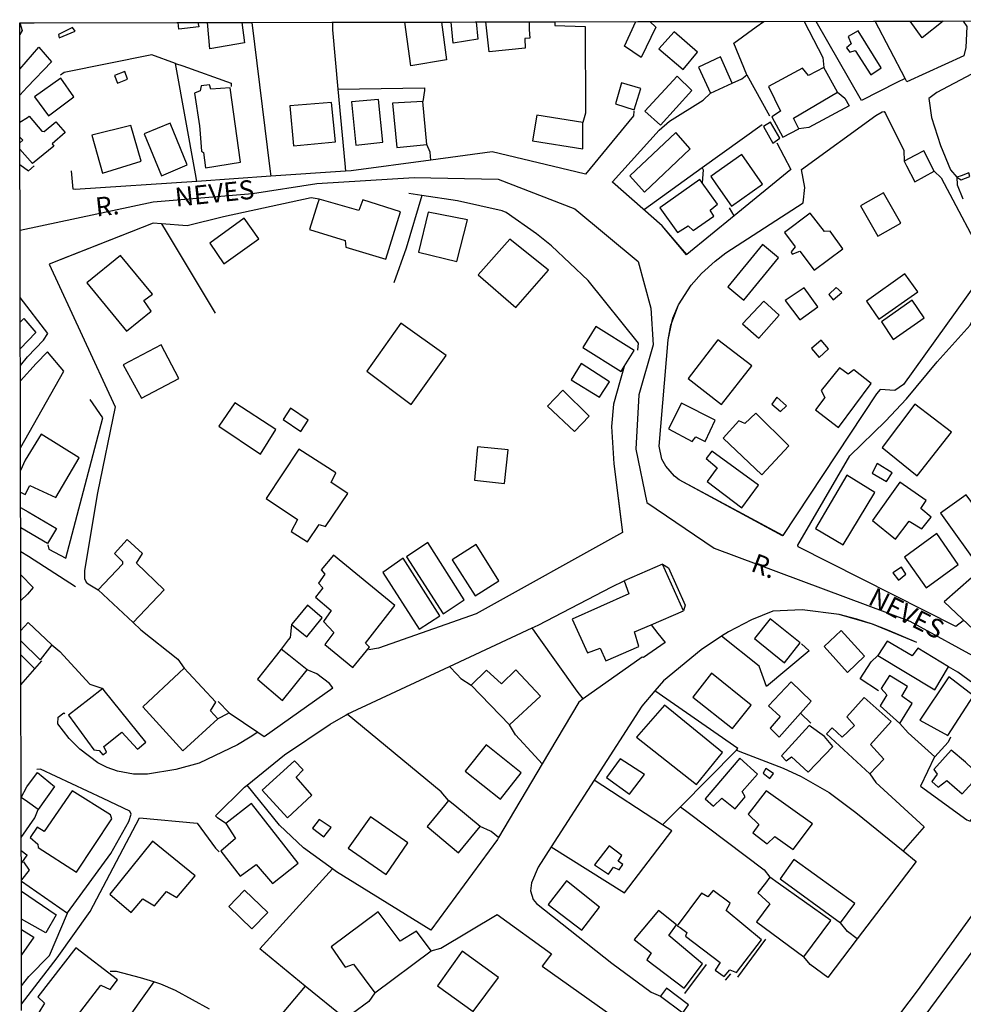
# Model space of a CAD drawing. Units: millimetres. Extents: x -40 to 181006, y 6 to 1671586.
# Drawn here: x 178306 to 178430, y 1671373 to 1671503 of the extents above; entities that cross this region are included whole.
import ezdxf
from ezdxf.enums import TextEntityAlignment as Align

# ---------------------------------------------------------------- set-up
doc = ezdxf.new("R2010")
doc.units = ezdxf.units.MM
doc.header["$LTSCALE"] = 10
doc.header["$MEASUREMENT"] = 0
for name, color, linetype in [('V-EDIFICACAO', 5, 'Continuous'), ('V-LOTE', 1, 'Continuous'), ('V-NOME_DOS_LOGRADOUROS', 7, 'Continuous'), ('V-QUADRA', 2, 'Continuous'), ('V-TESTADA', 5, 'Continuous'), ('V-VALETA', 6, 'Continuous'), ('X-LIMITE_5000', 255, 'Continuous')]:
    doc.layers.add(name, color=color, linetype=linetype)
doc.layers.add('V-EIXO_DE_LOGRADOURO', color=3, linetype='Continuous', plot=False)
doc.styles.get("Standard").update_dxf_attribs({"font": 'ARIAL.TTF'})

msp = doc.modelspace()

# ---------------------------------------------------------------- linework, layer by layer
at = {"layer": 'V-EDIFICACAO'}
for points in [[(178329.44, 1671502.84), (178329.6, 1671502.25), (178326.95, 1671501.97), (178326.86, 1671502.83)], [(178335.23, 1671502.85), (178335.6, 1671500.16), (178331.05, 1671499.37), (178330.72, 1671502.84)], [(178361.56, 1671502.9), (178362.23, 1671497.91), (178357.53, 1671497.13), (178356.75, 1671502.89)], [(178366.14, 1671502.91), (178366.35, 1671500.65), (178363.09, 1671500.11), (178362.82, 1671502.9), (178362.82, 1671502.9)], [(178373.11, 1671502.92), (178373.1, 1671501.92), (178373.19, 1671500.78), (178372.54, 1671500.72), (178372.61, 1671499.44), (178367.83, 1671498.96), (178367.42, 1671502.91)], [(178389, 1671502.95), (178389.81, 1671502.24), (178387.86, 1671498.21), (178385.67, 1671499.73), (178387.16, 1671502.95)], [(178427.69, 1671503.03), (178424.93, 1671500.84), (178423.32, 1671503.02)], [(178305.98, 1671496.69), (178308.5, 1671499.57), (178310.15, 1671497.64), (178306.96, 1671494.33), (178305.99, 1671493.26)], [(178306, 1671489.705), (178307, 1671490.31), (178307.2, 1671490.48), (178308.88, 1671488.53), (178309.19, 1671488.49), (178310.74, 1671489.76), (178311.97, 1671488.36), (178310.23, 1671486.86), (178310.47, 1671486.54), (178307.68, 1671484.24), (178306, 1671486.15)], [(178306, 1671487), (178306.37332, 1671487.34013), (178306, 1671487.72)], [(178306.04, 1671463.34), (178306.52, 1671463.83), (178308.11, 1671461.99), (178306.05, 1671459.85)], [(178306.09, 1671440.96), (178306.7, 1671440.63), (178307.3, 1671441.81), (178310.75, 1671440.24), (178313.83, 1671445.49), (178308.79, 1671448.59), (178306.7, 1671445.17), (178306.09, 1671443.82)], [(178306.09, 1671438.95), (178307.1, 1671438.36), (178310.81, 1671436.17), (178309.64, 1671434.18), (178306.1, 1671436.26)], [(178306.11, 1671430.08), (178307.75, 1671428.41), (178306.99, 1671427.53), (178306.12, 1671426.69)], [(178306.13, 1671422.74), (178307.08, 1671423.8), (178310.2, 1671420.83), (178308.69, 1671418.86), (178306.13, 1671421.355)], [(178306.18, 1671393.73), (178306.93, 1671393.15), (178306.9, 1671393.11), (178306.19, 1671392.1)], [(178306.195, 1671388.37), (178310.79, 1671385.27), (178309.43, 1671382.88), (178306.205, 1671384.675)], [(178306.205, 1671383.33), (178307.84, 1671382.32), (178306.21, 1671379.97)]]:
    msp.add_lwpolyline(points, dxfattribs=at)
for points in [[(178312.94, 1671502.2), (178311.08, 1671501.27), (178311.19, 1671500.83), (178313.29, 1671501.7), (178312.94, 1671502.2)], [(178390.21, 1671499.37), (178393.41, 1671496.66), (178395.29, 1671498.92), (178392.22, 1671501.59), (178390.21, 1671499.37)], [(178416.48, 1671501.74), (178415.18, 1671501.01), (178415.56, 1671500.01), (178414.96, 1671499.52), (178415.36, 1671498.92), (178416.1, 1671499.14), (178418.15, 1671495.93), (178419.49, 1671496.85), (178416.48, 1671501.74)], [(178395.43, 1671496.96), (178397, 1671493.54), (178399.86, 1671494.85), (178398.32, 1671498.3), (178395.43, 1671496.96)], [(178318.45, 1671495.84), (178318.86, 1671494.86), (178320.18, 1671495.39), (178319.81, 1671496.37), (178318.45, 1671495.84)], [(178404.66, 1671494.41), (178406.24, 1671491.15), (178406.24, 1671491.15), (178405.09, 1671490.43), (178406.56, 1671487.72), (178408.66, 1671488.82), (178407.96, 1671490.23), (178407.96, 1671490.23), (178413.76, 1671493.68), (178411.94, 1671496.9), (178409.95, 1671495.84), (178409.12, 1671496.82), (178404.66, 1671494.41)], [(178307.93, 1671493.03), (178309.77, 1671490.54), (178313.09, 1671493.04), (178311.4, 1671495.49), (178307.93, 1671493.03)], [(178388.37, 1671491.16), (178390.41, 1671489.3), (178394.56, 1671493.9), (178392.62, 1671495.75), (178388.37, 1671491.16)], [(178331.18, 1671494.05), (178330.98, 1671494.64), (178329.88, 1671494.51), (178329.76, 1671493.83), (178329.01, 1671493.55), (178329.65, 1671489.21), (178329.73, 1671488.73), (178329.73, 1671488.73), (178329.95, 1671485.89), (178330.2, 1671485.72), (178330.48, 1671483.7), (178335.07, 1671484.44), (178333.71, 1671494.23), (178331.18, 1671494.05)], [(178385.3, 1671494.88), (178384.48, 1671492.14), (178386.94, 1671491.35), (178387.85, 1671494.16), (178385.3, 1671494.88)], [(178349.71, 1671492.39), (178350.27, 1671486.69), (178353.81, 1671487.09), (178353.25, 1671492.71), (178349.71, 1671492.39)], [(178355.1, 1671492.19), (178355.66, 1671486.35), (178359.62, 1671486.75), (178359.11, 1671492.42), (178355.1, 1671492.19)], [(178341.58, 1671491.84), (178342.04, 1671486.57), (178347.6, 1671487.11), (178347.07, 1671492.31), (178341.58, 1671491.84)], [(178374.11, 1671490.65), (178373.55, 1671487.23), (178380.2, 1671486.19), (178380.21, 1671489.67), (178374.11, 1671490.65)], [(178315.46, 1671487.98), (178316.88, 1671482.97), (178321.99, 1671484.56), (178320.61, 1671489.28), (178315.46, 1671487.98)], [(178325.8, 1671489.59), (178322.38, 1671488.15), (178324.66, 1671482.63), (178328.06, 1671484.09), (178325.8, 1671489.59)], [(178404.92, 1671489.7), (178403.98, 1671489.15), (178405.24, 1671486.95), (178406.16, 1671487.58), (178404.92, 1671489.7)], [(178386.4, 1671482.64), (178388.3, 1671480.49), (178394.35, 1671486.21), (178392.46, 1671488.35), (178386.4, 1671482.64)], [(178422.54, 1671484.57), (178422.86, 1671483.96), (178423.95, 1671481.86), (178426.51, 1671483.25), (178425.12, 1671485.94), (178423.96, 1671485.32), (178422.54, 1671484.57)], [(178397.06821, 1671482.55227), (178397.71, 1671481.6), (178399.77, 1671478.65), (178403.88, 1671481.53), (178401.14, 1671485.44), (178397.71, 1671483.02), (178397.06821, 1671482.55227)], [(178395.93, 1671481.71), (178395.62, 1671482.15), (178390.34, 1671478.42), (178392.66, 1671475.16), (178394.08, 1671476.03), (178394.71, 1671475.45), (178397.47, 1671477.34), (178396.97, 1671478.11), (178397.94, 1671478.92), (178395.93, 1671481.71)], [(178429.49, 1671482.44), (178430.06, 1671482.12), (178431.21, 1671482.53), (178431.07, 1671483.01), (178430.06, 1671482.65), (178429.49, 1671482.44)], [(178345.44, 1671479.58), (178345.24, 1671478.95), (178344.15, 1671475.57), (178348.87, 1671474.11), (178348.96, 1671473.22), (178354.22, 1671471.64), (178356.16, 1671477.9), (178351.18, 1671479.46), (178350.65, 1671478.07), (178346.38, 1671479.31), (178345.44, 1671479.58)], [(178419.81, 1671480.4), (178416.77, 1671478.69), (178419.09, 1671474.68), (178422.08, 1671476.4), (178419.81, 1671480.4)], [(178331.02, 1671473.75), (178332.89, 1671471.04), (178337.51, 1671474.34), (178335.57, 1671477.06), (178331.02, 1671473.75)], [(178359.8, 1671477.87), (178358.52, 1671472.59), (178363.58, 1671471.35), (178364.97, 1671476.83), (178359.8, 1671477.87), (178359.8, 1671477.87)], [(178410.15, 1671477.7), (178406.76, 1671475.19), (178408.16, 1671473.29), (178407.66, 1671472.64), (178407.78, 1671472.3), (178408.77, 1671472.7), (178410.66, 1671470.19), (178414.45, 1671473.03), (178412.78, 1671475.34), (178412.04, 1671475.28), (178410.15, 1671477.7)], [(178370.55, 1671474.31), (178370.55, 1671474.31), (178366.39, 1671469.57), (178371.37, 1671465.27), (178375.66, 1671470.21), (178370.55, 1671474.31)], [(178399.32, 1671468.02), (178401.42, 1671466.25), (178405.98, 1671471.85), (178403.87, 1671473.6), (178399.32, 1671468.02)], [(178319.26, 1671472.12), (178314.81, 1671468.53), (178320.05, 1671462.15), (178323.31, 1671464.8), (178322.34, 1671466.23), (178323.49, 1671467.04), (178319.26, 1671472.12)], [(178417.58, 1671466.1), (178419.19, 1671463.77), (178424.32, 1671467.37), (178422.64, 1671469.71), (178417.58, 1671466.1)], [(178406.84, 1671466.19), (178408.78, 1671463.64), (178411.15, 1671465.37), (178409.34, 1671467.87), (178406.84, 1671466.19)], [(178413.57, 1671467.91), (178412.62, 1671467.01), (178413.19, 1671466.29), (178414.31, 1671467.25), (178413.57, 1671467.91)], [(178401.24, 1671463.15), (178403.4, 1671461.25), (178406.07, 1671464.27), (178404.03, 1671466.11), (178401.24, 1671463.15)], [(178419.55, 1671463.41), (178421.11, 1671461.08), (178425.18, 1671463.91), (178423.58, 1671466.24), (178419.55, 1671463.41)], [(178356.2, 1671463.24), (178351.72, 1671456.91), (178357.58, 1671452.52), (178362.19, 1671458.94), (178356.2, 1671463.24)], [(178385.64, 1671457.5), (178386.95, 1671459.61), (178381.92, 1671462.78), (178380.2, 1671460.01), (178385.23, 1671456.84), (178385.64, 1671457.5)], [(178324.61, 1671460.38), (178319.6, 1671457.72), (178322.02, 1671453.34), (178326.95, 1671455.94), (178324.61, 1671460.38)], [(178398, 1671461.02), (178394.06, 1671455.95), (178398.45, 1671452.52), (178402.47, 1671457.62), (178398, 1671461.02)], [(178411.59, 1671461), (178410.31, 1671459.88), (178411.34, 1671458.68), (178412.57, 1671459.85), (178411.59, 1671461)], [(178379.95, 1671457.9), (178378.66, 1671455.77), (178382.37, 1671453.46), (178383.7, 1671455.51), (178379.95, 1671457.9)], [(178414.03, 1671457.32), (178411.59, 1671454.37), (178412.09, 1671453.44), (178410.86, 1671451.82), (178413.9, 1671449.49), (178418.21, 1671455.29), (178415.89, 1671457.09), (178415.16, 1671456.5), (178414.03, 1671457.32)], [(178377.55, 1671454.4), (178375.54, 1671452.3), (178379.11, 1671448.93), (178381.01, 1671450.95), (178377.55, 1671454.4)], [(178405.12, 1671452.54), (178406.25, 1671451.58), (178407.05, 1671452.32), (178405.76, 1671453.45), (178405.12, 1671452.54)], [(178334.32, 1671452.73), (178332.22, 1671449.63), (178337.72, 1671445.98), (178339.74, 1671449.19), (178334.32, 1671452.73)], [(178393.21, 1671452.67), (178391.49, 1671449.28), (178394.61, 1671447.65), (178395.09, 1671448.24), (178396.31, 1671447.65), (178397.62, 1671450.45), (178393.21, 1671452.67)], [(178423.96, 1671452.56), (178419.63, 1671446.85), (178424.27, 1671443.12), (178428.78, 1671448.88), (178423.96, 1671452.56)], [(178341.64, 1671452), (178340.69, 1671450.53), (178343.03, 1671448.93), (178344.01, 1671450.43), (178341.64, 1671452)], [(178401.56, 1671450), (178400.76, 1671450.37), (178398.68, 1671448.07), (178403.79, 1671443.24), (178407.35, 1671447.08), (178402.98, 1671451.36), (178401.56, 1671450)], [(178342.78, 1671446.64), (178338.46, 1671440.14), (178342.6, 1671437.34), (178341.76, 1671435.77), (178343.89, 1671434.39), (178345.45, 1671436.69), (178346.29, 1671436.44), (178349.23, 1671440.77), (178347.03, 1671442.24), (178347.64, 1671443.52), (178342.78, 1671446.64)], [(178366.3, 1671446.93), (178365.92, 1671442.54), (178369.88, 1671442.09), (178370.36, 1671446.55), (178366.3, 1671446.93)], [(178397.2, 1671446.36), (178396.45, 1671445.38), (178397.9, 1671444.14), (178396.58, 1671442.37), (178401.13, 1671438.88), (178403.33, 1671441.87), (178397.2, 1671446.36)], [(178418.99, 1671444.73), (178418.31, 1671443.45), (178420.2, 1671442.35), (178420.96, 1671443.49), (178418.99, 1671444.73)], [(178415, 1671443.19), (178410.87, 1671436.17), (178414.51, 1671434.02), (178418.68, 1671440.92), (178415, 1671443.19)], [(178421.98, 1671442.28), (178418.35, 1671437.22), (178421.39, 1671434.78), (178423.22, 1671437.11), (178424.89, 1671436.1), (178426.09, 1671437.65), (178424.72, 1671438.78), (178425.44, 1671439.85), (178421.98, 1671442.28)], [(178431.57, 1671436.22), (178433.05, 1671437.42), (178430.72, 1671440.62), (178427.33, 1671438.17), (178432.73, 1671430.63), (178435.06, 1671432.19), (178434.55, 1671432.84), (178433.9, 1671432.57), (178431.57, 1671436.22)], [(178422.58, 1671432.4), (178425.45, 1671428.36), (178429.67, 1671431.44), (178426.84, 1671435.49), (178422.58, 1671432.4)], [(178320.13, 1671434.72), (178318.45, 1671432.87), (178319.5, 1671431.82), (178319.5, 1671431.48), (178316.31, 1671428.07), (178320.94, 1671423.79), (178325.02, 1671428.08), (178321.36, 1671431.59), (178322.16, 1671432.85), (178320.13, 1671434.72)], [(178359.77, 1671434.3), (178356.94, 1671432.44), (178361.78, 1671424.94), (178364.55, 1671426.76), (178359.77, 1671434.3)], [(178366.13, 1671434.04), (178362.97, 1671432.02), (178366, 1671427.29), (178369.12, 1671429.28), (178366.13, 1671434.04)], [(178347.34, 1671432.63), (178345.69, 1671430.72), (178346.19, 1671430.16), (178345.35, 1671428.96), (178345.94, 1671428.35), (178344.96, 1671427.1), (178347.01, 1671425.38), (178345.99, 1671423.89), (178347.39, 1671422.48), (178346.17, 1671420.88), (178349.87, 1671417.84), (178352.09, 1671420.54), (178351.55, 1671421.06), (178355.4, 1671426.04), (178347.34, 1671432.63)], [(178356.52, 1671432.24), (178353.82, 1671430.38), (178358.64, 1671422.89), (178361.33, 1671424.67), (178356.52, 1671432.24)], [(178389.18, 1671423.49), (178393.45, 1671425.33), (178390.7, 1671431.47), (178385.62, 1671429.29), (178386.26, 1671427.57), (178378.79, 1671424.22), (178380.81, 1671419.78), (178382.47, 1671420.4), (178383.24, 1671418.74), (178387.58, 1671420.62), (178386.98, 1671422.54), (178389.18, 1671423.49)], [(178421.04, 1671430.31), (178421.8, 1671429.35), (178422.74, 1671430.17), (178422.17, 1671431.05), (178421.04, 1671430.31)], [(178431.43, 1671429.68), (178427.8, 1671426.51), (178432.5, 1671422.07), (178433.11, 1671422.19), (178439.98, 1671415.66), (178441.98, 1671417.39), (178431.43, 1671429.68)], [(178341.8, 1671423.53), (178343.38, 1671422.26), (178343.83, 1671421.9), (178345.85, 1671424.41), (178343.91, 1671426.08), (178342.04, 1671423.82), (178341.8, 1671423.53)], [(178404.86, 1671424.25), (178402.82, 1671421.69), (178406.79, 1671418.48), (178408.84, 1671421.1), (178404.86, 1671424.25)], [(178411.98, 1671420.61), (178415.09, 1671417.2), (178417.31, 1671419.33), (178414.22, 1671422.71), (178411.98, 1671420.61)], [(178420.31, 1671421.3), (178419.07, 1671419.43), (178426.57, 1671414.89), (178428.39, 1671417.95), (178424.32, 1671420.4), (178423.59, 1671419.38), (178420.31, 1671421.3)], [(178340.44, 1671420.27), (178339.82, 1671419.48), (178337.31, 1671416.31), (178340.6, 1671413.52), (178343.88, 1671417.53), (178341.43, 1671419.48), (178340.44, 1671420.27)], [(178327.64, 1671417.75), (178326.98, 1671417.13), (178322.21, 1671412.68), (178327.46, 1671406.89), (178332.08, 1671411.08), (178331.11, 1671412.16), (178331.82, 1671413.27), (178328.22, 1671417.13), (178327.64, 1671417.75)], [(178367.51, 1671417.49), (178365.49, 1671415.52), (178370.51, 1671410.31), (178374.63, 1671414.08), (178371.38, 1671417.53), (178369.46, 1671415.7), (178367.51, 1671417.49)], [(178397.14, 1671417.1), (178394.7, 1671413.96), (178399.93, 1671409.8), (178402.39, 1671412.89), (178397.14, 1671417.1)], [(178404.66, 1671412.81), (178406.19, 1671411.4), (178404.88, 1671409.87), (178406.07, 1671408.69), (178410.3, 1671413.4), (178407.66, 1671415.95), (178404.66, 1671412.81)], [(178420.62, 1671416.79), (178419.51, 1671415.07), (178420.27, 1671414.26), (178419.37, 1671412.78), (178421.96, 1671410.49), (178423.6, 1671413.12), (178422.24, 1671414.07), (178422.96, 1671415.35), (178420.62, 1671416.79)], [(178428.42219, 1671416.61118), (178428.42219, 1671416.61118), (178424.62108, 1671410.91433), (178424.62108, 1671410.91433), (178428.31, 1671408.9), (178431.68, 1671414.13), (178428.42219, 1671416.61118)], [(178316.91, 1671415.09), (178315.11, 1671413.68), (178312.42, 1671411.58), (178315.75, 1671407.01), (178316.45, 1671406.93), (178316.91, 1671406.34), (178317.41, 1671406.69), (178317.05, 1671407.44), (178319.45, 1671409.32), (178321.48, 1671407.11), (178322.59, 1671407.99), (178317.11, 1671414.84), (178316.91, 1671415.09)], [(178417.25, 1671413.9), (178414.97, 1671411.33), (178415.99, 1671410.2), (178414.38, 1671408.69), (178413.07, 1671409.92), (178412.32, 1671409.12), (178418.01, 1671403.86), (178419.88, 1671405.79), (178418.09, 1671407.71), (178420.82, 1671410.72), (178417.25, 1671413.9)], [(178390.95, 1671412.87), (178387.26, 1671408.68), (178395.17, 1671402.45), (178398.58, 1671406.66), (178390.95, 1671412.87)], [(178410.02, 1671410.22), (178406.37, 1671406.22), (178406.98, 1671405.57), (178407.68, 1671406.07), (178409.88, 1671404.07), (178413.12, 1671407.46), (178412.02, 1671408.76), (178410.02, 1671410.22)], [(178367.47, 1671407.65), (178364.68, 1671404.19), (178369.33, 1671400.48), (178372.07, 1671403.97), (178367.47, 1671407.65)], [(178430.61, 1671405.39), (178428.73, 1671406.97), (178426.44, 1671404.42), (178426.89, 1671403.79), (178426.17, 1671402.85), (178427.03, 1671402.06), (178428.16, 1671402.95), (178428.16, 1671402.95), (178430.18, 1671401.21), (178432.41, 1671403.68), (178430.61, 1671405.39)], [(178337.91, 1671401.68), (178341.25, 1671398.04), (178344.48, 1671401.01), (178342.4, 1671403.41), (178343.33, 1671404.36), (178342.2, 1671405.56), (178337.91, 1671401.68)], [(178385.12, 1671405.83), (178383.32, 1671403.35), (178386.35, 1671401.16), (178388.31073, 1671403.76598), (178388.31073, 1671403.76598), (178388.31073, 1671403.76598), (178385.12, 1671405.83)], [(178396.32, 1671400.55), (178397.39, 1671399.59), (178398.52, 1671400.64), (178400.27, 1671399.23), (178401.57, 1671400.79), (178401.21, 1671401.49), (178403.19, 1671403.78), (178400.88, 1671405.9), (178396.32, 1671400.55)], [(178404.33, 1671404.53), (178403.94, 1671403.94), (178404.82, 1671403.22), (178405.34, 1671403.88), (178404.33, 1671404.53)], [(178306.17, 1671400.71), (178306.92, 1671402.14), (178308.32, 1671404), (178310.55, 1671402.16), (178308.42, 1671399.13), (178306.98, 1671400.14), (178306.17, 1671400.71)], [(178312.87, 1671401.58), (178309.21, 1671396.24), (178308.27, 1671396.83), (178307.33, 1671395.44), (178308.35, 1671394.59), (178308.39, 1671394.11), (178313.47, 1671390.9), (178318.1, 1671397.9), (178317.92, 1671398.42), (178312.87, 1671401.58)], [(178404.37, 1671401.62), (178401.98, 1671398.53), (178403.37, 1671397.16), (178402.61, 1671396.06), (178404.5, 1671394.62), (178405.5, 1671395.59), (178407.92, 1671393.85), (178410.47, 1671397.24), (178404.37, 1671401.62)], [(178362.5, 1671400.34), (178361.94, 1671399.66), (178359.67, 1671396.88), (178363.82, 1671393.42), (178366.64, 1671396.88), (178363.31, 1671399.66), (178362.5, 1671400.34)], [(178336.51, 1671399.91), (178333.13, 1671397.29), (178334.43, 1671395.3), (178332.48, 1671393.67), (178335.05, 1671390.34), (178337.13, 1671391.87), (178339.27, 1671389.4), (178342.69, 1671392.06), (178336.51, 1671399.91)], [(178345.43, 1671397.84), (178344.54, 1671396.68), (178346.06, 1671395.52), (178347.01, 1671396.78), (178345.43, 1671397.84)], [(178352.19, 1671398.18), (178349.28, 1671394.03), (178354.28, 1671390.56), (178357.14, 1671394.76), (178352.19, 1671398.18)], [(178323.48, 1671394.95), (178317.85, 1671387.97), (178320.67, 1671385.55), (178322.22, 1671387.38), (178323.73, 1671386.45), (178325.3, 1671388.32), (178326.69, 1671387.53), (178329.09, 1671390.42), (178323.48, 1671394.95)], [(178381.74, 1671391.84), (178383.56, 1671390.6), (178384.25, 1671391.53), (178384.97, 1671391.2), (178385.45, 1671391.9), (178384.86, 1671392.35), (178385.31, 1671393.07), (178383.68, 1671394.35), (178381.74, 1671391.84)], [(178407.99, 1671392.56), (178406.21, 1671390.02), (178414.15, 1671384.19), (178416.02, 1671386.77), (178407.99, 1671392.56)], [(178404.84, 1671390.21), (178404.25, 1671389.44), (178403.25, 1671388.15), (178404.82, 1671386.72), (178403.08, 1671384.33), (178409.31, 1671379.74), (178412.86, 1671384.53), (178405.93, 1671389.44), (178404.84, 1671390.21)], [(178378.02, 1671389.73), (178375.63, 1671386.62), (178380.04, 1671383.24), (178382.37, 1671386.28), (178378.02, 1671389.73)], [(178335.62, 1671388.49), (178333.54, 1671386.37), (178336.58, 1671383.42), (178338.67, 1671385.58), (178335.62, 1671388.49)], [(178397.38, 1671388.45), (178396.68, 1671387.61), (178395.81, 1671388.11), (178392.63791, 1671383.82936), (178393.03, 1671383.57), (178393.88, 1671382.91), (178393.7, 1671382.47), (178398.28, 1671378.99), (178397.65, 1671377.97), (178398.82, 1671377.13), (178399.58, 1671378.02), (178400.44, 1671377.68), (178403.72, 1671381.98), (178399.06, 1671385.84), (178399.61, 1671386.8), (178397.38, 1671388.45)], [(178353.22, 1671385.67), (178347.02, 1671381.04), (178348.88, 1671378.37), (178349.96, 1671378.74), (178352.79, 1671374.99), (178360.22, 1671380.51), (178358.29, 1671383.11), (178356.12, 1671381.8), (178353.22, 1671385.67)], [(178391.53, 1671382.54), (178392.55, 1671383.96), (178390.18, 1671385.84), (178386.96, 1671381.99), (178389.21, 1671380.27), (178388.64, 1671379.32), (178393.56, 1671375.59), (178395.97, 1671378.8), (178391.53, 1671382.54)], [(178308.36, 1671374.45), (178309.25, 1671373.64), (178308.48, 1671372.41), (178311.83, 1671369.73), (178316.66, 1671376.01), (178317.88, 1671375.42), (178318.87, 1671376.69), (178313.37, 1671380.93), (178308.36, 1671374.45)], [(178364.29, 1671380.45), (178361.04, 1671375.92), (178365.75, 1671372.51), (178369.07, 1671377.01), (178364.29, 1671380.45)], [(178391.2, 1671375.58), (178390.42, 1671374.55), (178393.35, 1671372.34), (178394.13, 1671373.39), (178391.2, 1671375.58)]]:
    msp.add_lwpolyline(points, close=True, dxfattribs=at)
at = {"layer": 'V-EIXO_DE_LOGRADOURO'}
for points in [[(178306.02, 1671475.46), (178323.58, 1671479.22), (178336.67, 1671480.29), (178345.12, 1671481.61), (178357.96, 1671482.43), (178369.04, 1671482.18), (178379.12, 1671478.29), (178387.5, 1671471.33), (178389.17, 1671465.18), (178389.48, 1671460.35), (178387.57, 1671453.76), (178387.19, 1671446.61), (178388.61, 1671439.58), (178397.52, 1671433.56), (178423.27, 1671423.96), (178432.89, 1671418.68), (178441.05, 1671411.35), (178447.31, 1671406.76)], [(178306.66, 1671155.61968), (178313.97, 1671163), (178322.87, 1671172.29), (178331.77, 1671183.96), (178340.13, 1671196.52), (178347.8, 1671209.75), (178354.78, 1671223.65), (178361.14, 1671238.81), (178366.97, 1671254.04), (178372.49, 1671269.42), (178382.91, 1671300.41), (178389.27, 1671315.42), (178397.01, 1671330.21), (178405.75, 1671344.55), (178415.26, 1671358.37), (178438.98, 1671390.47), (178442.63, 1671395.42)]]:
    msp.add_lwpolyline(points, dxfattribs=at)
at = {"layer": 'V-LOTE'}
for points in [[(178336.57, 1671502.85), (178338.96, 1671483.58), (178339.09, 1671482.58)], [(178347.2, 1671502.87), (178347.21, 1671501.87), (178347.92, 1671494.04)], [(178376.48, 1671502.93), (178376.5, 1671502.44), (178380.48, 1671502.31), (178380.54, 1671490.89), (178380.21, 1671489.67)], [(178401.8, 1671495.94), (178400.08, 1671500.12), (178403.03, 1671502.26), (178404.03, 1671502.98)], [(178409.38, 1671502.99), (178411.81, 1671498.23), (178411.94, 1671496.9)], [(178422.66, 1671495.48), (178421.59, 1671494.93), (178416.9, 1671492.56), (178410.94, 1671502.99)], [(178422.66, 1671495.48), (178418.71, 1671503.01)], [(178430.32, 1671503.03), (178430.82, 1671502.31), (178430.67, 1671499.56), (178430.42, 1671498.45), (178422.9, 1671495.04), (178422.66, 1671495.48)], [(178448.2, 1671485.31), (178439.04, 1671500.07), (178426.84, 1671493.63), (178425.77, 1671492.82), (178426.15, 1671490.32), (178427.31, 1671486.64), (178428.64, 1671483.44), (178429.49, 1671482.44)], [(178329.3, 1671481.91), (178329.12, 1671482.92), (178326.5, 1671497.45), (178323.37, 1671498.56), (178311.84, 1671496.26), (178311.35, 1671495.88)], [(178326.5, 1671497.45), (178327.46, 1671497.11), (178333.86, 1671494.83), (178333.86, 1671494.39)], [(178399.86, 1671494.85), (178401.15, 1671495.4), (178401.8, 1671495.93), (178401.8, 1671495.94)], [(178401.8, 1671495.94), (178404.79, 1671490.52)], [(178347.92, 1671494.04), (178359.31, 1671494.25), (178359.33, 1671493.89), (178359.11, 1671492.42)], [(178347.92, 1671494.04), (178348.81, 1671484.25), (178348.9, 1671483.25)], [(178413.76, 1671493.68), (178414.73, 1671492.88), (178415.31, 1671491.86), (178409.96, 1671489.02), (178408.66, 1671488.82)], [(178384.12, 1671481.85), (178390.25, 1671488.65), (178391.6, 1671489.82), (178396.05, 1671492.59), (178397, 1671493.54)], [(178386.92, 1671491.17), (178386.88, 1671490.52), (178380.54, 1671482.86), (178380.35, 1671482.9)], [(178392.81, 1671465.63), (178394.47, 1671468.22), (178395.85, 1671469.75), (178397.63, 1671471.38), (178399.04, 1671472.49), (178409.22, 1671479.07), (178409.43, 1671481.08), (178409.03, 1671483.49), (178418.79, 1671490.6), (178419.65, 1671491.09), (178419.91, 1671491.11), (178420.1, 1671490.86), (178422.48, 1671485.96), (178422.54, 1671484.57)], [(178403.84, 1671489.35), (178395.9, 1671483.67)], [(178360.17, 1671484.71), (178360.09, 1671485.74), (178360.09, 1671485.76), (178359.62, 1671486.75)], [(178405.78, 1671487), (178407.59, 1671483.48), (178400.15, 1671477.38)], [(178360.17, 1671484.71), (178349.65, 1671483.3), (178348.9, 1671483.25)], [(178368.25, 1671485.79), (178360.17, 1671484.71)], [(178380.35, 1671482.9), (178368.25, 1671485.79)], [(178306.01, 1671484.12), (178307.12, 1671483.28), (178307.88, 1671483.95)], [(178329.3, 1671481.91), (178313.3, 1671480.82), (178313.04, 1671480.89), (178312.78, 1671483.31)], [(178395.9, 1671483.67), (178388.3, 1671478.22)], [(178395.9, 1671483.67), (178396.07, 1671483.41), (178395.93, 1671481.71)], [(178339.09, 1671482.58), (178329.3, 1671481.91)], [(178348.9, 1671483.25), (178339.09, 1671482.58)], [(178426.51, 1671483.25), (178427.42, 1671482.37), (178433.61, 1671470.71), (178422.45, 1671455.12), (178421.32, 1671454.37), (178419.37, 1671454.46), (178418.9, 1671453.9), (178406.55, 1671435.25)], [(178429.49, 1671482.44), (178429.54, 1671481.44), (178430.26, 1671479.59)], [(178390.63, 1671476.06), (178384.09, 1671481.81), (178384.12, 1671481.85)], [(178345.44, 1671479.58), (178344.38, 1671479.73), (178332.84, 1671477.25), (178328.05, 1671476.06), (178324.66, 1671476.33)], [(178358.98, 1671480.05), (178356.89, 1671473.09), (178355.27, 1671468.55)], [(178358.98, 1671480.05), (178357.26, 1671480.31)], [(178387.42, 1671459.66), (178387.51, 1671460.59), (178380.9, 1671468.83), (178376.05, 1671473.41), (178374.09, 1671475.01), (178370.07, 1671477.79), (178369.57, 1671478.04), (178363.67, 1671479.33), (178358.98, 1671480.05)], [(178400.15, 1671477.38), (178399.52, 1671478.4)], [(178400.15, 1671477.38), (178393.91, 1671472.27)], [(178323.56, 1671476.42), (178309.87, 1671470.99), (178318.57, 1671452.2), (178316.24, 1671440.86), (178314.53, 1671430.65), (178314.49, 1671429.57), (178314.75, 1671429.1), (178315.01, 1671428.88), (178316.31, 1671428.07)], [(178324.66, 1671476.33), (178323.56, 1671476.42)], [(178324.66, 1671476.33), (178325.27, 1671475.31), (178331.72, 1671464.52)], [(178393.91, 1671472.27), (178393.84, 1671472.21), (178390.63, 1671476.06)], [(178430.31, 1671423.98), (178429.37, 1671423.27), (178408.59, 1671433.74), (178408.53, 1671433.96), (178415.39, 1671445.74), (178420.08, 1671450.29), (178422.86, 1671453.24), (178426.9, 1671458.12), (178431.24, 1671462.95), (178431.88, 1671464.3), (178432.39, 1671466.29), (178441.85, 1671475.2), (178444.05, 1671472.61), (178444.12, 1671470.61)], [(178306.06, 1671457.66), (178307.01, 1671458.79), (178309.09, 1671460.98), (178309.7, 1671461.84), (178306.04, 1671466.62)], [(178391.93, 1671463.32), (178392.04, 1671463.87), (178392.81, 1671465.63)], [(178391.44, 1671461.01), (178391.93, 1671463.32)], [(178392.88, 1671442.59), (178392.26, 1671443.04), (178391.12, 1671444.37), (178390.61, 1671445.31), (178390.25, 1671447.02), (178391.44, 1671461.01)], [(178306.08, 1671446.8), (178311.78, 1671456.88), (178309.64, 1671459.45), (178308.16, 1671457.9), (178306.06, 1671455.615)], [(178385.64, 1671457.5), (178385.13, 1671455.67), (178384.25, 1671452.54), (178383.98, 1671449.59), (178384.28, 1671444.67)], [(178309.67, 1671434), (178309.8, 1671433.44), (178312.06, 1671432.26), (178316.91, 1671450.76), (178315.28, 1671453.16)], [(178384.28, 1671444.67), (178385.42, 1671435.62), (178366.13, 1671424.93), (178353.24, 1671420.4), (178351.99, 1671420.17)], [(178406.55, 1671435.25), (178406.5, 1671435.18), (178392.88, 1671442.59)], [(178306.1, 1671433.14), (178307.11, 1671432.5), (178313.34, 1671428.53)], [(178373.51, 1671423.07), (178374.32, 1671423.45), (178384.01, 1671428.49), (178385.62, 1671429.29)], [(178413.96, 1671424.84), (178409.09, 1671425.44), (178405.24, 1671425.29), (178402.4, 1671424.12), (178399.38, 1671422.56), (178398.48, 1671421.96)], [(178320.94, 1671423.79), (178321.93, 1671422.82), (178326.82, 1671418.93), (178327.64, 1671417.75)], [(178418.37, 1671423.58), (178413.96, 1671424.84)], [(178341.8, 1671423.53), (178341.61, 1671421.82), (178341.34, 1671421.48), (178340.44, 1671420.27)], [(178362.62, 1671417.98), (178373.51, 1671423.07)], [(178380.22, 1671413.7), (178379.46, 1671414.75), (178374.23, 1671422.07), (178373.51, 1671423.07)], [(178389.18, 1671423.49), (178390.08, 1671422.35), (178391.02, 1671421.15), (178388.17, 1671419.16), (178388.03, 1671419.23), (178380.22, 1671413.7)], [(178424.19, 1671421.15), (178420.4, 1671422.78), (178418.37, 1671423.58)], [(178398.48, 1671421.96), (178395.79, 1671420.16), (178390.81, 1671416.1), (178389.68, 1671414.78)], [(178409.03, 1671420.95), (178410, 1671420.03), (178404.38, 1671415.33), (178403.43, 1671418.01), (178398.48, 1671421.96)], [(178310.2, 1671420.83), (178311.28, 1671419.98), (178315.2, 1671415.65), (178316.91, 1671415.09)], [(178307.96, 1671417.68), (178306.13, 1671419.525)], [(178307.96, 1671417.68), (178308.87, 1671418.74)], [(178419.16, 1671414.77), (178416.75, 1671416.36), (178418.18, 1671418.59), (178419.07, 1671419.43)], [(178306.14, 1671415.56), (178307.96, 1671417.68)], [(178337.35, 1671409.32), (178338.18, 1671408.76), (178347.25, 1671415.18), (178346.78, 1671415.74), (178345.12, 1671417), (178343.88, 1671417.53)], [(178349.15, 1671411.69), (178362.62, 1671417.98)], [(178362.62, 1671417.98), (178363.62, 1671416.94), (178364.12, 1671416.42), (178365.49, 1671415.52)], [(178435.3, 1671402.59), (178437.12, 1671405.28), (178437.7, 1671406.25), (178438.04, 1671408.23), (178437.91, 1671409.05), (178437.27, 1671410.42), (178435.81, 1671412.32), (178433.08, 1671414.67), (178429.62, 1671417.24), (178428.39, 1671417.95)], [(178389.68, 1671414.78), (178387.97, 1671412.77), (178381.69, 1671403.01)], [(178400.43, 1671406.96), (178400.64, 1671407.17), (178389.68, 1671414.78)], [(178332.15, 1671413.35), (178333.57, 1671411.88), (178337.35, 1671409.32)], [(178380.22, 1671413.7), (178379.66, 1671413.3), (178374.85, 1671405.17)], [(178333.53, 1671411.92), (178333.34, 1671411.75), (178332.08, 1671411.08)], [(178337.35, 1671409.32), (178336.35, 1671408.69), (178334.68, 1671407.65), (178329.63, 1671405.26), (178326.55, 1671404.4), (178322.83, 1671403.8), (178320.95, 1671403.8), (178318.86, 1671404.19), (178317.49, 1671404.68), (178316.29, 1671405.28), (178313.89, 1671407.08), (178312.5, 1671408.49), (178310.98, 1671410.42), (178311.03, 1671411.29), (178311.78, 1671411.89), (178311.92, 1671411.8)], [(178335.95, 1671402.33), (178340.88, 1671406.33), (178346.87, 1671410.37), (178348.94, 1671411.59), (178349.15, 1671411.69)], [(178362.5, 1671400.34), (178361.52, 1671401.48), (178349.15, 1671411.69)], [(178408.92, 1671411.79), (178410.22, 1671410.53)], [(178374.85, 1671405.17), (178373.91, 1671406.17), (178371.3, 1671408.97), (178370.51, 1671410.31)], [(178426.59, 1671406.1), (178423.06, 1671409.26), (178421.96, 1671410.49)], [(178428.64, 1671408.66), (178428.35, 1671407.99), (178426.59, 1671406.1)], [(178393.05, 1671399.5), (178400.43, 1671406.96)], [(178400.43, 1671406.96), (178401.44, 1671406.58), (178406.61, 1671404.6), (178408.96, 1671403.47), (178412.64, 1671401.39), (178416.19, 1671398.74), (178422.39, 1671393.69)], [(178426.59, 1671406.1), (178426.55, 1671406.06), (178424.7, 1671402.2), (178430.81, 1671397.77), (178431.26, 1671397.6), (178435.3, 1671402.59)], [(178312.27, 1671385.47), (178312.29, 1671385.52), (178317.99, 1671393.34), (178320.37, 1671397.56), (178320.66, 1671398.52), (178320.48, 1671398.91), (178316.99, 1671400.59), (178308.7, 1671404.47), (178308.22, 1671404.41)], [(178374.85, 1671405.17), (178369.09, 1671395.43)], [(178381.69, 1671403.01), (178376.02, 1671394.2)], [(178390.7, 1671397.13), (178381.69, 1671403.01)], [(178418.01, 1671403.86), (178418.79, 1671402.7), (178425.18, 1671396.85), (178422.39, 1671393.69)], [(178333.13, 1671397.29), (178332.02, 1671398.04), (178331.79, 1671398.32), (178335.62, 1671402.07), (178335.95, 1671402.33)], [(178347.2, 1671391.31), (178343.38, 1671394.1), (178340.23, 1671397.07), (178335.95, 1671402.33)], [(178306.18, 1671395.44), (178307.97, 1671398.04), (178308.42, 1671399.13)], [(178390.7, 1671397.13), (178391.74, 1671398.18), (178393.05, 1671399.5)], [(178393.05, 1671399.5), (178394.07, 1671398.73), (178404.09, 1671391.19), (178404.84, 1671390.21)], [(178306.22, 1671373.5), (178307.07, 1671374.65), (178310.9, 1671379.6), (178315.27, 1671385.7), (178321.76, 1671398.03), (178329.35, 1671397.33), (178331.79, 1671394.03), (178332.27, 1671393.58)], [(178369.09, 1671395.43), (178368.09, 1671396.23), (178368.03, 1671396.28), (178366.64, 1671396.88)], [(178376.02, 1671394.2), (178385.67, 1671388.17), (178391.94, 1671396.32), (178390.7, 1671397.13)], [(178369.09, 1671395.43), (178368.95, 1671395.19), (178360.17, 1671383.26), (178347.72, 1671390.93), (178347.2, 1671391.31)], [(178376.02, 1671394.2), (178374.32, 1671391.56), (178373.44, 1671389.46), (178373.31, 1671388.43), (178373.63, 1671387.28), (178374.1, 1671386.76), (178384.03, 1671378.91), (178389.2, 1671375.07), (178390.42, 1671374.55)], [(178422.39, 1671393.69), (178424.1, 1671392.3), (178416.34, 1671382.09)], [(178306.46, 1671392.26), (178307.2, 1671391.15), (178306.19, 1671389.89)], [(178343.59, 1671375.88), (178337.6, 1671380.78), (178347.2, 1671391.31)], [(178306.19, 1671389.68), (178312.27, 1671385.47)], [(178306.22, 1671375.91), (178307.19, 1671377.12), (178309.89, 1671379.9), (178312.27, 1671385.47)], [(178360.22, 1671380.51), (178361.47, 1671380.87), (178368.91, 1671385.31), (178376.05, 1671380.13), (178374.83, 1671378.5), (178395.51, 1671363.83), (178396.34, 1671358.63), (178396.32, 1671354.05), (178396.31, 1671352.56)], [(178416.34, 1671382.09), (178415.08, 1671383.08), (178414.15, 1671384.19)], [(178416.34, 1671382.09), (178412.47, 1671377.01), (178410.17, 1671378.7), (178409.31, 1671379.74)], [(178323.66, 1671376.42), (178321.89, 1671376.95), (178318.73, 1671377.78), (178317.89, 1671377.8)], [(178323.66, 1671376.42), (178310.66, 1671358.2)], [(178330.98, 1671372.82), (178326.51, 1671375.3), (178324.59, 1671376.14), (178323.66, 1671376.42)], [(178343.59, 1671375.88), (178338.69, 1671370.04), (178343.64, 1671365.27), (178345.41, 1671363.8), (178348.24, 1671362.02), (178352.43, 1671359.95), (178358.03, 1671358.17), (178361.55, 1671357.46), (178362.65, 1671360.08)], [(178349.85, 1671372.25), (178348.9, 1671371.54), (178343.59, 1671375.88)], [(178352.79, 1671374.99), (178351.97, 1671373.84), (178349.85, 1671372.25)]]:
    msp.add_lwpolyline(points, dxfattribs=at)
at = {"layer": 'V-QUADRA'}
msp.add_lwpolyline([(178518.04, 1671503.21), (178517.31, 1671502.2), (178474.97, 1671444.24), (178447.31, 1671406.76), (178446.34, 1671405.45), (178436.53, 1671392.15), (178435.43, 1671390.66), (178424.25, 1671375.26), (178415.46, 1671363.65), (178405.94, 1671349.84), (178398.36, 1671338.06), (178388.43, 1671319.71), (178383.88, 1671310.17), (178381.97, 1671305.72), (178377.72, 1671295.08), (178373.38, 1671281.59), (178367.78, 1671265.02)], dxfattribs=at)
at = {"layer": 'V-TESTADA'}
for points in [[(178380.35, 1671482.9), (178368.25, 1671485.79)], [(178390.63, 1671476.06), (178384.12, 1671481.85)], [(178323.56, 1671476.42), (178310.94, 1671471.42), (178309.87, 1671470.99)], [(178393.91, 1671472.27), (178393.04, 1671473.27), (178390.63, 1671476.06)], [(178391.93, 1671463.32), (178392.81, 1671465.63)], [(178391.44, 1671461.01), (178391.79, 1671462.97), (178391.93, 1671463.32)], [(178384.28, 1671444.67), (178385.25, 1671437.02), (178385.42, 1671435.62)], [(178406.55, 1671435.25), (178392.88, 1671442.59)], [(178390.7, 1671431.47), (178391.49, 1671430.98), (178393.68, 1671426.08), (178393.45, 1671425.33)], [(178418.37, 1671423.58), (178416.32, 1671424.23), (178413.96, 1671424.84)], [(178424.19, 1671421.15), (178418.37, 1671423.58)], [(178404.27, 1671382.04), (178400.57, 1671377.04)], [(178396.45, 1671378.7), (178393.59, 1671374.89)], [(178399.66, 1671377.49), (178398.95, 1671376.67)]]:
    msp.add_lwpolyline(points, dxfattribs=at)
at = {"layer": 'V-VALETA'}
msp.add_lwpolyline([(178305.97, 1671502.79), (178306.28, 1671501.79), (178305.97, 1671501.28)], dxfattribs=at)
at = {"layer": 'X-LIMITE_5000'}
msp.add_lwpolyline([(178306.22, 1671372.65), (178306.22, 1671373.5), (178306.22, 1671374.65), (178306.22, 1671376.11), (178306.21, 1671380.04), (178306.2, 1671383.64), (178306.2, 1671384.82), (178306.19, 1671388.46), (178306.19, 1671389.68), (178306.19, 1671389.89), (178306.19, 1671392.1), (178306.18, 1671393.73), (178306.18, 1671395.26), (178306.17, 1671400.14), (178306.17, 1671400.71), (178306.17, 1671402.14), (178306.14, 1671415.56), (178306.13, 1671419.62), (178306.13, 1671421.31), (178306.13, 1671422.84), (178306.12, 1671426.53), (178306.11, 1671430.08), (178306.1, 1671433.14), (178306.1, 1671436.26), (178306.09, 1671438.95), (178306.09, 1671440.96), (178306.09, 1671444.16), (178306.08, 1671446.8), (178306.06, 1671455.74), (178306.06, 1671457.78), (178306.05, 1671459.72), (178306.04, 1671463.34), (178306.04, 1671466.62), (178306.02, 1671475.46), (178306, 1671486.15), (178306, 1671489.48), (178305.99, 1671493.32), (178305.98, 1671496.88), (178305.97, 1671501.28), (178305.97, 1671501.79), (178305.97, 1671502.79), (178307.89, 1671502.79), (178326.7, 1671502.83), (178329.6, 1671502.84), (178330.48, 1671502.84), (178335.12, 1671502.85), (178336.48, 1671502.85), (178347.12, 1671502.87), (178356.57, 1671502.89), (178361.44, 1671502.9), (178362.67, 1671502.9), (178366, 1671502.91), (178367.42, 1671502.91), (178373.02, 1671502.92), (178376.48, 1671502.93), (178387.45, 1671502.95), (178388.7, 1671502.95), (178404.03, 1671502.98), (178418.49, 1671503.01), (178423.32, 1671503.02), (178427.69, 1671503.03), (178445.31, 1671503.07)], dxfattribs=at)

# ---------------------------------------------------------------- texts
at = {"layer": 'V-NOME_DOS_LOGRADOUROS'}
for s, rotation, p in [('NEVES', 6, (178326.65, 1671477.78)), ('R.', 6, (178316.17, 1671476.49)), ('R.', 339, (178401.9, 1671429.89)), ('NEVES', 333, (178417.27, 1671425.55))]:
    msp.add_text(s, height=2.50002, rotation=rotation, dxfattribs=at).set_placement(p, align=Align.BOTTOM_LEFT)

doc.saveas('drawing.dxf')
